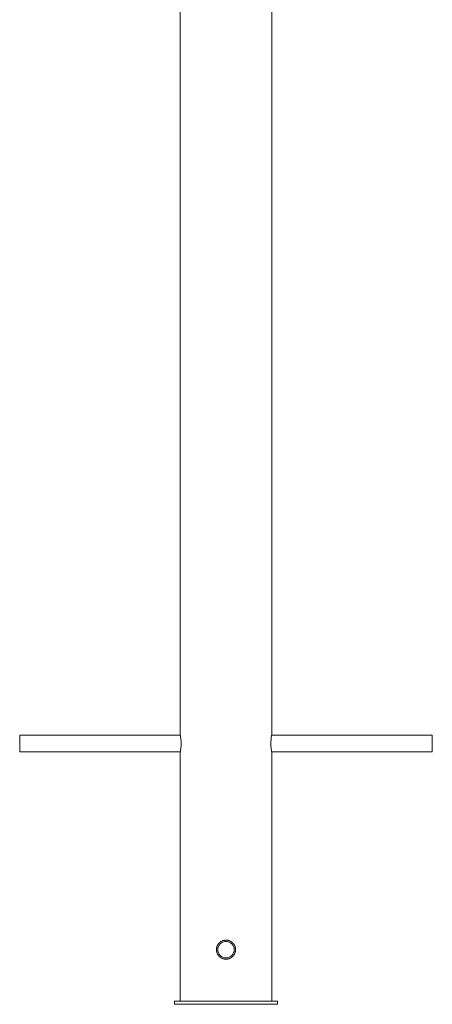
# Paper-space layout '_Перпендикулярно' of a CAD drawing. Units: millimetres. Extents: x -357 to 2274, y -248 to 3779.
# Drawn here: x 1400 to 1800, y -248 to 706 of the extents above; entities that cross this region are included whole.
import ezdxf

# ---------------------------------------------------------------- set-up
doc = ezdxf.new("R2010")
doc.units = ezdxf.units.MM

psp = doc.layouts.new('_Перпендикулярно')

# ---------------------------------------------------------------- linework, layer by layer
at = {"color": 7, "linetype": 'Continuous', "lineweight": 15}
for p, q in [((1555.52, 804), (1555.52, 13.63)), ((1644.52, 13.72), (1644.52, 804)), ((1555.77, 12.5), (1400.02, 12.5)), ((1400.02, -3.5), (1400.02, 12.5)), ((1800.02, 12.5), (1644.29, 12.5)), ((1800.02, -3.5), (1800.02, 12.5)), ((1400.02, -3.5), (1555.76, -3.5)), ((1555.52, -4.75), (1555.52, -245.5)), ((1644.29, -3.5), (1800.02, -3.5)), ((1644.52, -245.5), (1644.52, -4.64)), ((1609.25, -195.64), (1608.89, -192.97)), ((1550.02, -245.5), (1550.02, -248.5)), ((1550.02, -245.5), (1650.02, -245.5)), ((1650.02, -245.5), (1650.02, -248.5)), ((1550.02, -248.5), (1650.02, -248.5))]:
    psp.add_line(p, q, dxfattribs=at)
psp.add_circle((1600.02, -195.5), 8, dxfattribs=at)
psp.add_arc((1511.54, 4.5), 44.95, 348.12501, 11.71939, dxfattribs=at)
for points, knots in [([(1644.5, -4.64), (1644.51, -4.67), (1644.53, -4.8), (1644.37, -3.99), (1644.06, -2.28), (1643.73, 0.27), (1643.53, 3.29), (1643.56, 6.44), (1643.79, 9.33), (1644.13, 11.74), (1644.42, 13.25), (1644.55, 13.9), (1644.52, 13.73), (1644.52, 13.72)], [0, 0, 0, 0, 0.033699, 0.138679, 0.244383, 0.352071, 0.46, 0.565934, 0.670776, 0.777099, 0.885181, 0.99259, 1, 1, 1, 1]), ([(1609.27, -194.89), (1609.27, -196.11), (1609.21, -196.72), (1609.04, -197.6), (1608.96, -197.9), (1608.79, -198.48), (1608.68, -198.77), (1608.33, -199.61), (1608.05, -200.14), (1607.55, -200.89), (1607.36, -201.14), (1606.98, -201.61), (1606.78, -201.83), (1606.14, -202.47), (1605.67, -202.85), (1604.92, -203.36), (1604.65, -203.51), (1604.12, -203.8), (1603.85, -203.93), (1603.29, -204.16), (1603.01, -204.26), (1602.43, -204.44), (1602.13, -204.51), (1601.24, -204.69), (1600.63, -204.75), (1599.42, -204.75), (1598.81, -204.69), (1597.62, -204.45), (1597.04, -204.28), (1596.2, -203.93), (1595.93, -203.8), (1595.39, -203.51), (1595.13, -203.36), (1594.63, -203.02), (1594.39, -202.84), (1593.92, -202.46), (1593.7, -202.26), (1593.05, -201.61), (1592.67, -201.15), (1592.17, -200.4), (1592.01, -200.14), (1591.73, -199.6), (1591.6, -199.33), (1591.25, -198.49), (1591.07, -197.91), (1590.89, -197.02), (1590.85, -196.72), (1590.79, -196.11), (1590.77, -195.81), (1590.77, -194.9), (1590.83, -194.3), (1591.07, -193.1), (1591.25, -192.52), (1591.59, -191.68), (1591.72, -191.41), (1592.01, -190.87), (1592.16, -190.61), (1592.67, -189.86), (1593.05, -189.39), (1593.9, -188.54), (1594.38, -188.15), (1595.38, -187.48), (1595.91, -187.19), (1596.75, -186.84), (1597.04, -186.74), (1597.62, -186.56), (1598.2, -186.42), (1598.8, -186.33), (1599.41, -186.27), (1599.71, -186.25), (1600.63, -186.25), (1601.23, -186.31), (1602.12, -186.49), (1602.41, -186.56), (1603, -186.74), (1603.28, -186.84), (1604.12, -187.19), (1604.65, -187.47), (1605.41, -187.97), (1605.66, -188.16), (1606.12, -188.54), (1606.35, -188.74), (1606.98, -189.38), (1607.37, -189.85), (1608.05, -190.86), (1608.33, -191.39), (1608.68, -192.22), (1608.78, -192.51), (1608.96, -193.09), (1609.03, -193.39), (1609.21, -194.28), (1609.27, -194.89), (1609.27, -196.11)], [-0.03125, -0.03125, 0, 0, 0.03125, 0.03125, 0.046875, 0.046875, 0.0625, 0.0625, 0.09375, 0.09375, 0.109375, 0.109375, 0.125, 0.125, 0.15625, 0.15625, 0.171875, 0.171875, 0.1875, 0.1875, 0.203125, 0.203125, 0.21875, 0.21875, 0.25, 0.25, 0.28125, 0.28125, 0.3125, 0.3125, 0.328125, 0.328125, 0.34375, 0.34375, 0.359375, 0.359375, 0.375, 0.375, 0.40625, 0.40625, 0.421875, 0.421875, 0.4375, 0.4375, 0.46875, 0.46875, 0.484375, 0.484375, 0.5, 0.5, 0.53125, 0.53125, 0.5625, 0.5625, 0.578125, 0.578125, 0.59375, 0.59375, 0.625, 0.625, 0.65625, 0.65625, 0.6875, 0.6875, 0.703125, 0.703125, 0.71875, 0.734375, 0.734375, 0.75, 0.75, 0.78125, 0.78125, 0.796875, 0.796875, 0.8125, 0.8125, 0.84375, 0.84375, 0.859375, 0.859375, 0.875, 0.875, 0.90625, 0.90625, 0.9375, 0.9375, 0.953125, 0.953125, 0.96875, 0.96875, 1, 1, 1.03125, 1.03125]), ([(1602.64, -186.66), (1602.58, -186.63), (1601.78, -186.25), (1600.87, -186.25), (1600.02, -186.25)], [0, 0, 0, 0, 0.073944, 1, 1, 1, 1])]:
    psp.add_open_spline(points, degree=3, knots=knots, dxfattribs=at)

doc.saveas('drawing.dxf')
